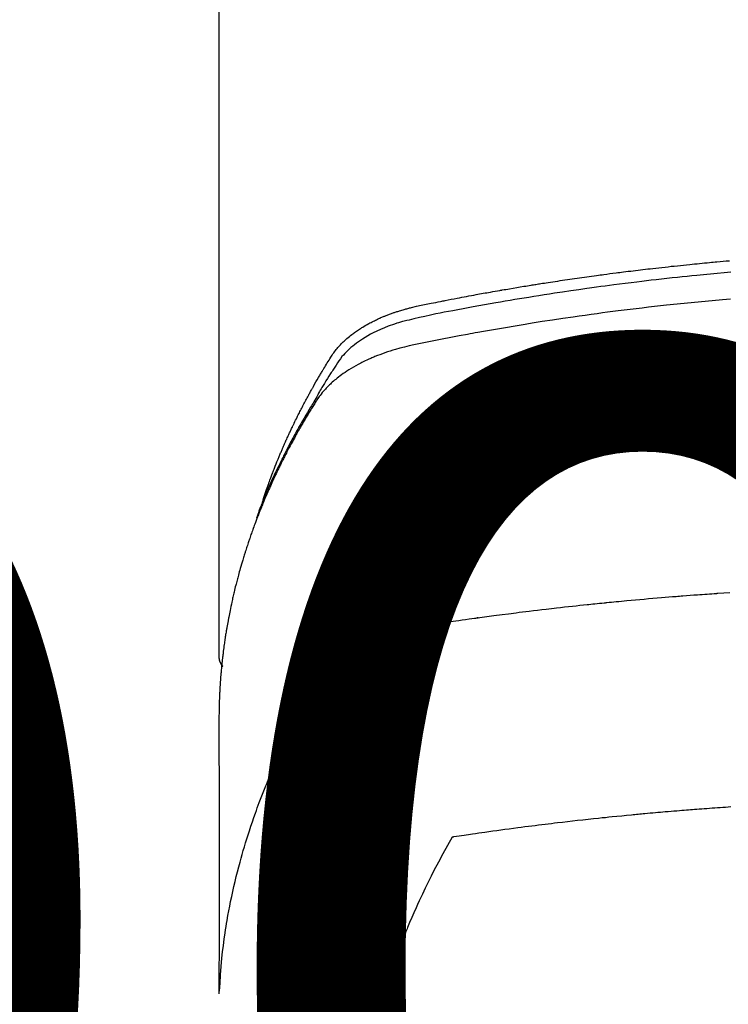
# Model space of a CAD drawing. Units: millimetres. Extents: x -109 to 26472, y -120 to 8847.
# Drawn here: x 17065 to 17087, y 6669 to 6699 of the extents above; entities that cross this region are included whole.
import ezdxf

# ---------------------------------------------------------------- set-up
doc = ezdxf.new("R2010")
doc.units = ezdxf.units.MM
doc.layers.get('DEFPOINTS').update_dxf_attribs({"color": 146})
doc.layers.add('150-機器', color=8, linetype='Continuous')
doc.layers.add('160-文字', color=254, linetype='Continuous')
doc.styles.add('KH001', font='txt')
doc.dimstyles.new('KH1xx015', dxfattribs={"dimscale": 10, "dimtxt": 3.8, "dimasz": 0.8, "dimexe": 0.3, "dimexo": 1.2, "dimgap": 0.5, "dimtad": 3, "dimdec": 1, "dimdsep": 46, "dimlunit": 6, "dimtxsty": 'KH001', "dimblk": 'DOT', "dimcen": 1, "dimdle": 1, "dimclrd": 256, "dimclre": 256, "dimclrt": 256, "dimadec": 0, "dimazin": 0, "dimtfac": 1, "dimtdec": 1, "dimtix": 1, "dimtmove": 2, "dimatfit": 3, "dimldrblk": 'CLOSEDBLANK', "dimfxl": 1, "dimtolj": 1, "dimtzin": 0, "dimlwd": -1, "dimlwe": -1, "dimarcsym": 0})
doc.dimstyles.new('KH1xx030', dxfattribs={"dimscale": 30, "dimtxt": 2, "dimasz": 0.6, "dimexe": 0.3, "dimexo": 1.2, "dimgap": 0.5, "dimtad": 3, "dimdec": 1, "dimdsep": 46, "dimlunit": 6, "dimtxsty": 'KH001', "dimblk": 'DOT', "dimcen": 1, "dimdle": 1, "dimclrd": 256, "dimclre": 256, "dimclrt": 256, "dimadec": 0, "dimazin": 0, "dimtfac": 1, "dimtdec": 1, "dimtix": 1, "dimtmove": 2, "dimatfit": 3, "dimldrblk": 'CLOSEDBLANK', "dimfxl": 1, "dimtolj": 1, "dimtzin": 0, "dimlwd": -1, "dimlwe": -1, "dimarcsym": 0})

# ---------------------------------------------------------------- blocks, each defined once
blk = doc.blocks.new('F402_H')
at = {"layer": '150-機器', "color": 13, "linetype": 'Continuous'}
blk.add_line((-22.939, -188.142), (-22.939, -261.807), dxfattribs=at)
for points in [[(-21.583, -256.961), (-21.563, -256.897), (-21.543, -256.832), (-21.522, -256.768), (-21.501, -256.704), (-21.483, -256.65), (-21.464, -256.596), (-21.445, -256.543), (-21.426, -256.489), (-21.417, -256.467), (-21.409, -256.445), (-21.401, -256.423), (-21.393, -256.401), (-21.38, -256.365), (-21.367, -256.329), (-21.354, -256.294), (-21.341, -256.258), (-21.329, -256.227), (-21.317, -256.196), (-21.306, -256.165), (-21.294, -256.133), (-21.28, -256.098), (-21.266, -256.062), (-21.252, -256.026), (-21.238, -255.991), (-21.214, -255.929), (-21.189, -255.866), (-21.164, -255.804), (-21.139, -255.742), (-21.128, -255.716), (-21.117, -255.69), (-21.106, -255.663), (-21.095, -255.637), (-21.084, -255.61), (-21.073, -255.583), (-21.062, -255.557), (-21.051, -255.53), (-21.039, -255.503), (-21.028, -255.477), (-21.016, -255.45), (-21.005, -255.423), (-20.997, -255.406), (-20.99, -255.388), (-20.982, -255.37), (-20.975, -255.352), (-20.959, -255.317), (-20.943, -255.282), (-20.928, -255.247), (-20.912, -255.212), (-20.9, -255.185), (-20.888, -255.158), (-20.877, -255.132), (-20.865, -255.105), (-20.849, -255.07), (-20.833, -255.035), (-20.816, -255), (-20.8, -254.965), (-20.788, -254.938), (-20.776, -254.912), (-20.764, -254.885), (-20.751, -254.859), (-20.739, -254.832), (-20.726, -254.806), (-20.714, -254.779), (-20.701, -254.753), (-20.693, -254.735), (-20.685, -254.718), (-20.676, -254.7), (-20.668, -254.682), (-20.659, -254.665), (-20.651, -254.647), (-20.642, -254.63), (-20.634, -254.612), (-20.612, -254.569), (-20.591, -254.525), (-20.569, -254.481), (-20.548, -254.437), (-20.531, -254.402), (-20.513, -254.367), (-20.496, -254.332), (-20.478, -254.297), (-20.46, -254.262), (-20.442, -254.227), (-20.424, -254.192), (-20.406, -254.157), (-20.395, -254.135), (-20.383, -254.113), (-20.372, -254.091), (-20.36, -254.069), (-20.34, -254.03), (-20.319, -253.991), (-20.298, -253.952), (-20.278, -253.913), (-20.259, -253.878), (-20.24, -253.843), (-20.222, -253.809), (-20.203, -253.774), (-20.189, -253.748), (-20.174, -253.722), (-20.16, -253.696), (-20.146, -253.67), (-20.132, -253.644), (-20.117, -253.618), (-20.103, -253.591), (-20.088, -253.565), (-20.078, -253.548), (-20.069, -253.531), (-20.059, -253.514), (-20.049, -253.496), (-20.01, -253.427), (-19.97, -253.357), (-19.931, -253.288), (-19.891, -253.219), (-19.875, -253.193), (-19.86, -253.168), (-19.845, -253.142), (-19.83, -253.116), (-19.815, -253.09), (-19.799, -253.064), (-19.784, -253.039), (-19.769, -253.013), (-19.759, -252.995), (-19.748, -252.978), (-19.738, -252.961), (-19.727, -252.944), (-19.701, -252.901), (-19.675, -252.858), (-19.648, -252.815), (-19.622, -252.772), (-19.596, -252.729), (-19.569, -252.686), (-19.542, -252.644), (-19.516, -252.601), (-19.494, -252.566), (-19.471, -252.531), (-19.448, -252.497), (-19.425, -252.463), (-19.401, -252.43), (-19.376, -252.398), (-19.351, -252.366), (-19.325, -252.334), (-19.3, -252.305), (-19.274, -252.275), (-19.248, -252.246), (-19.221, -252.218), (-19.193, -252.188), (-19.165, -252.16), (-19.136, -252.131), (-19.107, -252.103), (-19.086, -252.084), (-19.064, -252.064), (-19.043, -252.045), (-19.021, -252.026), (-18.983, -251.994), (-18.945, -251.962), (-18.907, -251.931), (-18.868, -251.901), (-18.841, -251.88), (-18.814, -251.86), (-18.787, -251.84), (-18.76, -251.821), (-18.728, -251.799), (-18.697, -251.778), (-18.666, -251.757), (-18.634, -251.736), (-18.61, -251.721), (-18.587, -251.706), (-18.563, -251.691), (-18.539, -251.676), (-18.493, -251.648), (-18.446, -251.621), (-18.399, -251.594), (-18.352, -251.569), (-18.316, -251.55), (-18.28, -251.531), (-18.244, -251.513), (-18.208, -251.495), (-18.178, -251.48), (-18.147, -251.465), (-18.117, -251.45), (-18.086, -251.436), (-18.066, -251.426), (-18.045, -251.417), (-18.024, -251.408), (-18.003, -251.399), (-17.978, -251.388), (-17.953, -251.377), (-17.929, -251.367), (-17.904, -251.356), (-17.882, -251.347), (-17.861, -251.338), (-17.839, -251.33), (-17.817, -251.321), (-17.791, -251.311), (-17.765, -251.302), (-17.739, -251.292), (-17.713, -251.282), (-17.687, -251.272), (-17.661, -251.263), (-17.634, -251.253), (-17.608, -251.243), (-17.585, -251.235), (-17.562, -251.228), (-17.539, -251.22), (-17.516, -251.212), (-17.489, -251.204), (-17.462, -251.195), (-17.435, -251.186), (-17.408, -251.178), (-17.373, -251.167), (-17.338, -251.156), (-17.303, -251.146), (-17.268, -251.136), (-17.24, -251.128), (-17.212, -251.12), (-17.185, -251.113), (-17.157, -251.106), (-17.129, -251.098), (-17.101, -251.091), (-17.073, -251.084), (-17.045, -251.077), (-16.895, -251.041), (-16.744, -251.009), (-16.592, -250.978), (-16.441, -250.948), (-16.369, -250.934), (-16.297, -250.919), (-16.225, -250.905), (-16.153, -250.89), (-16.116, -250.883), (-16.08, -250.876), (-16.044, -250.869), (-16.008, -250.861), (-15.918, -250.844), (-15.827, -250.826), (-15.737, -250.809), (-15.647, -250.792), (-15.574, -250.778), (-15.502, -250.764), (-15.429, -250.75), (-15.357, -250.737), (-15.284, -250.723), (-15.211, -250.71), (-15.138, -250.696), (-15.065, -250.683), (-15.011, -250.673), (-14.956, -250.663), (-14.902, -250.653), (-14.847, -250.643), (-14.792, -250.633), (-14.738, -250.623), (-14.683, -250.614), (-14.629, -250.604), (-14.555, -250.591), (-14.482, -250.578), (-14.409, -250.565), (-14.335, -250.552), (-14.317, -250.549), (-14.299, -250.546), (-14.281, -250.542), (-14.263, -250.539), (-14.207, -250.53), (-14.152, -250.521), (-14.097, -250.511), (-14.042, -250.502), (-13.932, -250.484), (-13.822, -250.465), (-13.712, -250.447), (-13.601, -250.429), (-13.546, -250.42), (-13.491, -250.411), (-13.436, -250.402), (-13.381, -250.393), (-13.344, -250.387), (-13.307, -250.381), (-13.27, -250.375), (-13.233, -250.369), (-13.196, -250.363), (-13.159, -250.357), (-13.123, -250.351), (-13.086, -250.346), (-13.03, -250.337), (-12.974, -250.328), (-12.919, -250.32), (-12.863, -250.311), (-12.789, -250.299), (-12.715, -250.288), (-12.641, -250.277), (-12.567, -250.266), (-12.493, -250.255), (-12.418, -250.243), (-12.344, -250.232), (-12.27, -250.221), (-12.196, -250.21), (-12.121, -250.199), (-12.047, -250.189), (-11.973, -250.178), (-11.898, -250.168), (-11.824, -250.157), (-11.75, -250.147), (-11.675, -250.136), (-11.601, -250.126), (-11.526, -250.116), (-11.452, -250.106), (-11.377, -250.095), (-11.321, -250.088), (-11.265, -250.08), (-11.209, -250.073), (-11.153, -250.066), (-11.06, -250.053), (-10.966, -250.041), (-10.873, -250.029), (-10.78, -250.017), (-10.724, -250.009), (-10.668, -250.002), (-10.611, -249.995), (-10.555, -249.988), (-10.48, -249.978), (-10.405, -249.969), (-10.33, -249.96), (-10.255, -249.951), (-10.18, -249.942), (-10.105, -249.933), (-10.03, -249.924), (-9.955, -249.915), (-9.88, -249.906), (-9.805, -249.897), (-9.73, -249.889), (-9.655, -249.88), (-9.561, -249.869), (-9.466, -249.859), (-9.372, -249.848), (-9.278, -249.838), (-9.184, -249.828), (-9.089, -249.817), (-8.995, -249.807), (-8.901, -249.797), (-8.807, -249.787), (-8.712, -249.778), (-8.618, -249.768), (-8.524, -249.758), (-8.448, -249.751), (-8.372, -249.743), (-8.296, -249.736), (-8.221, -249.728), (-8.145, -249.721), (-8.068, -249.714), (-7.992, -249.707), (-7.916, -249.699), (-7.86, -249.694), (-7.803, -249.689), (-7.746, -249.684), (-7.689, -249.679), (-7.594, -249.67), (-7.499, -249.661), (-7.404, -249.653), (-7.309, -249.645)], [(-7.264, -250), (-7.473, -250.019), (-7.681, -250.037), (-7.889, -250.057), (-7.994, -250.066), (-8.098, -250.076), (-8.202, -250.086), (-8.306, -250.096), (-8.455, -250.111), (-8.603, -250.126), (-8.751, -250.141), (-8.9, -250.156), (-9.063, -250.174), (-9.225, -250.191), (-9.388, -250.21), (-9.551, -250.228), (-9.699, -250.245), (-9.846, -250.262), (-9.994, -250.279), (-10.141, -250.297), (-10.318, -250.318), (-10.495, -250.34), (-10.671, -250.362), (-10.848, -250.385), (-10.98, -250.402), (-11.112, -250.42), (-11.244, -250.437), (-11.376, -250.455), (-11.45, -250.466), (-11.523, -250.476), (-11.596, -250.486), (-11.669, -250.496), (-11.918, -250.532), (-12.166, -250.568), (-12.414, -250.604), (-12.662, -250.642), (-12.822, -250.667), (-12.982, -250.692), (-13.141, -250.717), (-13.301, -250.743), (-13.446, -250.766), (-13.591, -250.79), (-13.736, -250.813), (-13.881, -250.837), (-14.025, -250.862), (-14.17, -250.886), (-14.314, -250.91), (-14.459, -250.935), (-14.632, -250.965), (-14.805, -250.995), (-14.977, -251.026), (-15.15, -251.057), (-15.308, -251.086), (-15.466, -251.115), (-15.624, -251.144), (-15.781, -251.174), (-15.91, -251.197), (-16.039, -251.221), (-16.168, -251.246), (-16.296, -251.272), (-16.465, -251.309), (-16.633, -251.348), (-16.801, -251.388), (-16.969, -251.427), (-17.043, -251.443), (-17.117, -251.46), (-17.19, -251.477), (-17.264, -251.495), (-17.321, -251.51), (-17.379, -251.526), (-17.437, -251.543), (-17.494, -251.561), (-17.561, -251.582), (-17.627, -251.604), (-17.693, -251.627), (-17.758, -251.651), (-17.874, -251.697), (-17.988, -251.746), (-18.102, -251.798), (-18.213, -251.853), (-18.299, -251.898), (-18.383, -251.945), (-18.466, -251.995), (-18.548, -252.046), (-18.609, -252.087), (-18.67, -252.128), (-18.729, -252.171), (-18.788, -252.216), (-18.843, -252.26), (-18.897, -252.306), (-18.95, -252.353), (-19.002, -252.401), (-19.046, -252.444), (-19.09, -252.488), (-19.131, -252.534), (-19.172, -252.581), (-19.22, -252.643), (-19.265, -252.706), (-19.309, -252.771), (-19.352, -252.837), (-19.372, -252.868), (-19.392, -252.898), (-19.412, -252.929), (-19.432, -252.96), (-19.455, -252.995), (-19.478, -253.031), (-19.501, -253.066), (-19.524, -253.101), (-19.571, -253.176), (-19.617, -253.251), (-19.664, -253.326), (-19.71, -253.401), (-19.729, -253.432), (-19.748, -253.462), (-19.767, -253.493), (-19.786, -253.524), (-19.812, -253.567), (-19.837, -253.609), (-19.862, -253.652), (-19.887, -253.695), (-19.917, -253.751), (-19.947, -253.807), (-19.977, -253.863), (-20.008, -253.918), (-20.033, -253.96), (-20.059, -254.001), (-20.084, -254.043), (-20.11, -254.084), (-20.128, -254.113), (-20.145, -254.142), (-20.162, -254.171), (-20.18, -254.2), (-20.231, -254.286), (-20.283, -254.373), (-20.334, -254.46), (-20.384, -254.548), (-20.411, -254.593), (-20.437, -254.639), (-20.463, -254.685), (-20.489, -254.731), (-20.508, -254.764), (-20.526, -254.798), (-20.544, -254.831), (-20.563, -254.865), (-20.581, -254.898), (-20.599, -254.932), (-20.617, -254.965), (-20.636, -254.998), (-20.66, -255.044), (-20.685, -255.091), (-20.71, -255.137), (-20.734, -255.183), (-20.761, -255.233), (-20.788, -255.284), (-20.814, -255.335), (-20.84, -255.385), (-20.857, -255.419), (-20.875, -255.453), (-20.892, -255.486), (-20.909, -255.52), (-20.926, -255.554), (-20.943, -255.587), (-20.961, -255.621), (-20.978, -255.655), (-20.995, -255.688), (-21.011, -255.722), (-21.028, -255.756), (-21.045, -255.789), (-21.078, -255.857), (-21.111, -255.924), (-21.144, -255.992), (-21.177, -256.06), (-21.189, -256.085), (-21.202, -256.11), (-21.214, -256.136), (-21.226, -256.161), (-21.246, -256.204), (-21.267, -256.246), (-21.287, -256.288), (-21.307, -256.331), (-21.329, -256.378), (-21.35, -256.424), (-21.371, -256.471), (-21.393, -256.518), (-21.417, -256.574), (-21.442, -256.629), (-21.466, -256.684), (-21.49, -256.74), (-21.501, -256.765), (-21.512, -256.791), (-21.523, -256.816), (-21.533, -256.842), (-21.554, -256.893), (-21.576, -256.944), (-21.596, -256.995), (-21.617, -257.047), (-21.632, -257.086), (-21.647, -257.124), (-21.662, -257.163), (-21.677, -257.202), (-21.686, -257.227), (-21.696, -257.253), (-21.705, -257.279), (-21.715, -257.305), (-21.734, -257.361), (-21.754, -257.417), (-21.773, -257.473), (-21.792, -257.529)], [(-7.275, -250.821), (-7.516, -250.841), (-7.838, -250.87), (-8.159, -250.9), (-8.481, -250.932), (-8.802, -250.964), (-8.909, -250.975), (-9.015, -250.986), (-9.122, -250.998), (-9.229, -251.009), (-9.415, -251.029), (-9.602, -251.05), (-9.788, -251.071), (-9.975, -251.093), (-10.161, -251.115), (-10.347, -251.137), (-10.532, -251.16), (-10.718, -251.184), (-10.877, -251.204), (-11.036, -251.224), (-11.194, -251.245), (-11.353, -251.266), (-11.538, -251.291), (-11.723, -251.317), (-11.908, -251.343), (-12.092, -251.369), (-12.407, -251.415), (-12.723, -251.462), (-13.037, -251.51), (-13.352, -251.56), (-13.404, -251.568), (-13.456, -251.576), (-13.508, -251.585), (-13.56, -251.593), (-13.743, -251.623), (-13.926, -251.654), (-14.108, -251.684), (-14.29, -251.715), (-14.472, -251.746), (-14.654, -251.778), (-14.835, -251.81), (-15.017, -251.843), (-15.094, -251.857), (-15.172, -251.871), (-15.25, -251.885), (-15.328, -251.9), (-15.585, -251.948), (-15.843, -251.997), (-16.1, -252.047), (-16.357, -252.097), (-16.511, -252.127), (-16.664, -252.158), (-16.817, -252.19), (-16.97, -252.223), (-17.113, -252.255), (-17.255, -252.289), (-17.396, -252.325), (-17.537, -252.363), (-17.617, -252.387), (-17.698, -252.412), (-17.778, -252.438), (-17.857, -252.465), (-17.934, -252.493), (-18.01, -252.521), (-18.086, -252.551), (-18.162, -252.581), (-18.195, -252.594), (-18.227, -252.607), (-18.26, -252.621), (-18.292, -252.635), (-18.35, -252.66), (-18.408, -252.687), (-18.466, -252.714), (-18.523, -252.742), (-18.562, -252.762), (-18.6, -252.781), (-18.638, -252.801), (-18.676, -252.821), (-18.749, -252.861), (-18.822, -252.902), (-18.894, -252.945), (-18.965, -252.989), (-19.022, -253.025), (-19.078, -253.062), (-19.133, -253.1), (-19.187, -253.139), (-19.232, -253.173), (-19.277, -253.206), (-19.321, -253.241), (-19.364, -253.276), (-19.399, -253.305), (-19.434, -253.335), (-19.469, -253.366), (-19.503, -253.397), (-19.529, -253.422), (-19.556, -253.447), (-19.582, -253.472), (-19.608, -253.498), (-19.633, -253.524), (-19.658, -253.55), (-19.682, -253.576), (-19.706, -253.602), (-19.742, -253.642), (-19.777, -253.683), (-19.811, -253.725), (-19.844, -253.768), (-19.868, -253.801), (-19.892, -253.834), (-19.916, -253.867), (-19.938, -253.901), (-19.956, -253.929), (-19.974, -253.956), (-19.991, -253.984), (-20.009, -254.012), (-20.028, -254.042), (-20.047, -254.073), (-20.066, -254.104), (-20.085, -254.135), (-20.108, -254.171), (-20.13, -254.208), (-20.153, -254.245), (-20.175, -254.281), (-20.193, -254.312), (-20.212, -254.343), (-20.23, -254.374), (-20.249, -254.404), (-20.267, -254.435), (-20.285, -254.466), (-20.303, -254.497), (-20.321, -254.528), (-20.34, -254.558), (-20.358, -254.589), (-20.376, -254.62), (-20.394, -254.651), (-20.412, -254.682), (-20.43, -254.712), (-20.447, -254.743), (-20.465, -254.774), (-20.487, -254.813), (-20.51, -254.853), (-20.532, -254.892), (-20.554, -254.932), (-20.573, -254.967), (-20.592, -255.001), (-20.611, -255.036), (-20.631, -255.071), (-20.648, -255.102), (-20.665, -255.133), (-20.682, -255.164), (-20.699, -255.195), (-20.729, -255.251), (-20.759, -255.307), (-20.789, -255.363), (-20.818, -255.419), (-20.828, -255.438), (-20.838, -255.457), (-20.847, -255.475), (-20.857, -255.494), (-20.876, -255.531), (-20.895, -255.569), (-20.915, -255.606), (-20.934, -255.644), (-20.95, -255.675), (-20.966, -255.706), (-20.982, -255.737), (-20.998, -255.768), (-21.01, -255.793), (-21.022, -255.818), (-21.034, -255.843), (-21.047, -255.868), (-21.062, -255.9), (-21.077, -255.931), (-21.093, -255.962), (-21.108, -255.994), (-21.121, -256.019), (-21.133, -256.044), (-21.145, -256.069), (-21.157, -256.094), (-21.169, -256.119), (-21.18, -256.144), (-21.192, -256.169), (-21.204, -256.194), (-21.213, -256.213), (-21.222, -256.232), (-21.231, -256.25), (-21.24, -256.269), (-21.258, -256.307), (-21.275, -256.345), (-21.293, -256.383), (-21.31, -256.421), (-21.321, -256.446), (-21.332, -256.471), (-21.343, -256.496), (-21.355, -256.521), (-21.369, -256.553), (-21.383, -256.584), (-21.397, -256.616), (-21.412, -256.647), (-21.423, -256.672), (-21.434, -256.697), (-21.445, -256.723), (-21.455, -256.748), (-21.472, -256.786), (-21.488, -256.824), (-21.505, -256.861), (-21.521, -256.899), (-21.532, -256.925), (-21.542, -256.95), (-21.553, -256.975), (-21.564, -257.001), (-21.579, -257.038), (-21.595, -257.076), (-21.611, -257.114), (-21.626, -257.152), (-21.639, -257.184), (-21.651, -257.215), (-21.664, -257.247), (-21.677, -257.278), (-21.687, -257.304), (-21.697, -257.329), (-21.708, -257.355), (-21.718, -257.38), (-21.733, -257.418), (-21.747, -257.456), (-21.762, -257.494), (-21.777, -257.533), (-21.789, -257.564), (-21.801, -257.596), (-21.813, -257.628), (-21.825, -257.66), (-21.842, -257.704), (-21.858, -257.749), (-21.874, -257.793), (-21.89, -257.838), (-21.904, -257.876), (-21.918, -257.914), (-21.931, -257.952), (-21.945, -257.99), (-21.959, -258.029), (-21.972, -258.067), (-21.986, -258.105), (-21.999, -258.143), (-22.008, -258.169), (-22.016, -258.194), (-22.024, -258.22), (-22.033, -258.246), (-22.046, -258.284), (-22.058, -258.322), (-22.071, -258.36), (-22.084, -258.398), (-22.096, -258.437), (-22.109, -258.475), (-22.121, -258.514), (-22.134, -258.552), (-22.142, -258.578), (-22.15, -258.603), (-22.158, -258.629), (-22.166, -258.655), (-22.177, -258.693), (-22.189, -258.731), (-22.201, -258.77), (-22.212, -258.808), (-22.232, -258.872), (-22.251, -258.936), (-22.27, -259), (-22.288, -259.065), (-22.303, -259.116), (-22.317, -259.167), (-22.331, -259.219), (-22.345, -259.27), (-22.355, -259.308), (-22.366, -259.347), (-22.376, -259.385), (-22.386, -259.424), (-22.396, -259.462), (-22.406, -259.501), (-22.416, -259.54), (-22.426, -259.578), (-22.439, -259.63), (-22.451, -259.681), (-22.463, -259.733), (-22.476, -259.785), (-22.485, -259.823), (-22.494, -259.862), (-22.504, -259.901), (-22.513, -259.939), (-22.522, -259.978), (-22.53, -260.017), (-22.539, -260.055), (-22.548, -260.094), (-22.561, -260.158), (-22.575, -260.223), (-22.588, -260.288), (-22.601, -260.352), (-22.612, -260.404), (-22.622, -260.455), (-22.632, -260.507), (-22.642, -260.559), (-22.647, -260.585), (-22.652, -260.611), (-22.657, -260.636), (-22.662, -260.662), (-22.672, -260.714), (-22.681, -260.766), (-22.69, -260.817), (-22.699, -260.869), (-22.703, -260.895), (-22.708, -260.921), (-22.712, -260.947), (-22.716, -260.973), (-22.722, -261.011), (-22.729, -261.05), (-22.735, -261.089), (-22.741, -261.128), (-22.745, -261.154), (-22.749, -261.18), (-22.753, -261.205), (-22.757, -261.231), (-22.763, -261.27), (-22.769, -261.309), (-22.774, -261.348), (-22.78, -261.386), (-22.787, -261.438), (-22.794, -261.49), (-22.8, -261.542), (-22.807, -261.594), (-22.812, -261.633), (-22.816, -261.672), (-22.821, -261.711), (-22.826, -261.75), (-22.829, -261.775), (-22.832, -261.801), (-22.835, -261.827), (-22.838, -261.853), (-22.841, -261.879), (-22.844, -261.905), (-22.847, -261.931), (-22.85, -261.957), (-22.851, -261.972), (-22.853, -261.988), (-22.854, -262.003), (-22.856, -262.019), (-22.859, -262.056), (-22.863, -262.092), (-22.866, -262.129), (-22.87, -262.165), (-22.873, -262.204), (-22.877, -262.243), (-22.88, -262.282), (-22.884, -262.321), (-22.886, -262.347), (-22.888, -262.373), (-22.89, -262.399), (-22.892, -262.425), (-22.894, -262.451), (-22.896, -262.477), (-22.898, -262.502), (-22.9, -262.528), (-22.901, -262.555), (-22.903, -262.581), (-22.905, -262.607), (-22.907, -262.633), (-22.907, -262.646), (-22.908, -262.659), (-22.909, -262.672), (-22.91, -262.685), (-22.912, -262.724), (-22.914, -262.763), (-22.916, -262.802), (-22.918, -262.841), (-22.919, -262.867), (-22.92, -262.892), (-22.921, -262.918), (-22.923, -262.944), (-22.924, -262.97), (-22.925, -262.996), (-22.926, -263.022), (-22.928, -263.048), (-22.93, -263.113), (-22.932, -263.178), (-22.934, -263.243), (-22.936, -263.308), (-22.937, -263.373), (-22.937, -263.439), (-22.938, -263.504), (-22.939, -263.569), (-22.939, -263.613), (-22.939, -263.656), (-22.939, -263.7), (-22.94, -263.744), (-22.94, -263.833), (-22.94, -263.922), (-22.94, -264.011), (-22.94, -264.1), (-22.938, -266.096), (-22.937, -268.091), (-22.938, -270.087), (-22.94, -272.082)], [(-22.924, -272.005), (-22.908, -271.752), (-22.891, -271.499), (-22.872, -271.246), (-22.849, -270.993), (-22.828, -270.798), (-22.804, -270.604), (-22.779, -270.41), (-22.751, -270.216), (-22.736, -270.12), (-22.722, -270.025), (-22.706, -269.929), (-22.69, -269.834), (-22.665, -269.69), (-22.639, -269.546), (-22.611, -269.402), (-22.582, -269.259), (-22.55, -269.104), (-22.517, -268.949), (-22.482, -268.794), (-22.446, -268.64), (-22.41, -268.492), (-22.372, -268.344), (-22.334, -268.196), (-22.294, -268.049), (-22.262, -267.932), (-22.229, -267.816), (-22.196, -267.7), (-22.162, -267.584), (-22.124, -267.46), (-22.086, -267.337), (-22.047, -267.213), (-22.007, -267.09), (-21.962, -266.956), (-21.917, -266.821), (-21.871, -266.687), (-21.823, -266.554), (-21.794, -266.472), (-21.765, -266.391), (-21.735, -266.31), (-21.705, -266.229), (-21.666, -266.126), (-21.627, -266.023), (-21.587, -265.921), (-21.547, -265.819), (-21.527, -265.769), (-21.508, -265.72), (-21.488, -265.671), (-21.467, -265.621), (-21.409, -265.479), (-21.349, -265.338), (-21.288, -265.197), (-21.227, -265.056), (-21.167, -264.921), (-21.107, -264.787), (-21.045, -264.653), (-20.983, -264.519), (-20.932, -264.413), (-20.881, -264.307), (-20.83, -264.202), (-20.778, -264.096), (-20.731, -264.001), (-20.683, -263.906), (-20.635, -263.811), (-20.587, -263.716), (-20.53, -263.607), (-20.472, -263.498), (-20.414, -263.389), (-20.356, -263.279), (-20.256, -263.087), (-20.154, -262.897), (-20.047, -262.709), (-19.93, -262.527), (-19.876, -262.45), (-19.818, -262.374), (-19.758, -262.301), (-19.696, -262.229), (-19.597, -262.125), (-19.492, -262.025), (-19.383, -261.93), (-19.27, -261.84), (-19.173, -261.768), (-19.075, -261.699), (-18.974, -261.633), (-18.871, -261.57), (-18.708, -261.477), (-18.541, -261.391), (-18.372, -261.31), (-18.2, -261.235), (-18.163, -261.219), (-18.125, -261.204), (-18.087, -261.189), (-18.049, -261.174), (-17.785, -261.077), (-17.517, -260.991), (-17.245, -260.918), (-16.97, -260.861), (-16.892, -260.848), (-16.814, -260.835), (-16.736, -260.824), (-16.657, -260.812), (-16.618, -260.806), (-16.578, -260.8), (-16.539, -260.794), (-16.5, -260.788), (-16.47, -260.784), (-16.441, -260.779), (-16.411, -260.775), (-16.382, -260.77), (-16.274, -260.754), (-16.166, -260.737), (-16.057, -260.721), (-15.949, -260.705), (-15.86, -260.692), (-15.771, -260.679), (-15.682, -260.666), (-15.593, -260.653), (-15.488, -260.638), (-15.392, -260.624), (-15.278, -260.608), (-15.118, -260.587), (-15.069, -260.58), (-15.025, -260.574), (-14.997, -260.571), (-14.999, -260.571), (-15.007, -260.572), (-15.018, -260.573), (-15.029, -260.574), (-15.038, -260.576), (-15.044, -260.576), (-15.009, -260.572), (-14.948, -260.564), (-14.88, -260.555), (-14.519, -260.507), (-14.271, -260.475), (-14.068, -260.448), (-13.843, -260.419), (-13.743, -260.406), (-13.643, -260.394), (-13.543, -260.381), (-13.443, -260.369), (-13.312, -260.353), (-13.181, -260.338), (-13.051, -260.323), (-12.92, -260.307), (-12.84, -260.298), (-12.759, -260.288), (-12.678, -260.279), (-12.598, -260.269), (-12.477, -260.256), (-12.356, -260.242), (-12.235, -260.229), (-12.114, -260.216), (-12.003, -260.204), (-11.891, -260.192), (-11.78, -260.181), (-11.668, -260.169), (-11.608, -260.162), (-11.547, -260.156), (-11.487, -260.149), (-11.426, -260.143), (-11.355, -260.136), (-11.284, -260.129), (-11.213, -260.122), (-11.142, -260.115), (-11.121, -260.113), (-11.101, -260.111), (-11.08, -260.109), (-11.06, -260.107), (-10.989, -260.1), (-10.918, -260.093), (-10.847, -260.086), (-10.776, -260.079), (-10.694, -260.071), (-10.613, -260.063), (-10.531, -260.056), (-10.45, -260.048), (-10.317, -260.036), (-10.185, -260.024), (-10.052, -260.012), (-9.92, -260), (-9.787, -259.988), (-9.654, -259.977), (-9.521, -259.966), (-9.388, -259.954), (-9.276, -259.945), (-9.163, -259.936), (-9.05, -259.926), (-8.938, -259.917), (-8.886, -259.913), (-8.835, -259.909), (-8.784, -259.905), (-8.732, -259.901), (-8.619, -259.893), (-8.506, -259.884), (-8.393, -259.876), (-8.28, -259.867), (-8.209, -259.862), (-8.137, -259.857), (-8.065, -259.852), (-7.993, -259.847), (-7.921, -259.842), (-7.849, -259.837), (-7.777, -259.832), (-7.705, -259.827), (-7.695, -259.826), (-7.684, -259.825), (-7.674, -259.824), (-7.664, -259.824), (-7.478, -259.811), (-7.293, -259.798)], [(-22.94, -261.793), (-22.94, -261.795), (-22.94, -261.798), (-22.94, -261.8), (-22.94, -261.802), (-22.939, -261.804), (-22.939, -261.807), (-22.939, -261.809), (-22.939, -261.811), (-22.939, -261.813), (-22.939, -261.816), (-22.939, -261.818), (-22.938, -261.82), (-22.938, -261.822), (-22.938, -261.825), (-22.938, -261.827), (-22.938, -261.829), (-22.937, -261.831), (-22.937, -261.834), (-22.937, -261.836), (-22.936, -261.838), (-22.936, -261.84), (-22.936, -261.843), (-22.935, -261.845), (-22.935, -261.847), (-22.935, -261.849), (-22.934, -261.852), (-22.934, -261.854), (-22.933, -261.856), (-22.933, -261.858), (-22.933, -261.86), (-22.932, -261.863), (-22.932, -261.865), (-22.931, -261.867), (-22.931, -261.869), (-22.93, -261.872), (-22.93, -261.874), (-22.929, -261.876), (-22.928, -261.878), (-22.928, -261.88), (-22.927, -261.883), (-22.927, -261.885), (-22.926, -261.887), (-22.925, -261.889), (-22.925, -261.891), (-22.924, -261.894), (-22.923, -261.896), (-22.923, -261.898), (-22.922, -261.9), (-22.921, -261.902), (-22.92, -261.904), (-22.92, -261.907), (-22.919, -261.909), (-22.918, -261.911), (-22.917, -261.913), (-22.916, -261.915), (-22.916, -261.917), (-22.915, -261.92), (-22.914, -261.922), (-22.913, -261.924), (-22.912, -261.926), (-22.911, -261.928), (-22.91, -261.93), (-22.909, -261.932), (-22.908, -261.935), (-22.907, -261.937), (-22.906, -261.939), (-22.905, -261.941), (-22.904, -261.943), (-22.903, -261.945), (-22.902, -261.947), (-22.901, -261.949), (-22.9, -261.951), (-22.899, -261.953), (-22.898, -261.956), (-22.897, -261.958), (-22.896, -261.96), (-22.895, -261.962), (-22.894, -261.964), (-22.892, -261.966), (-22.891, -261.968), (-22.89, -261.97), (-22.889, -261.972), (-22.888, -261.974), (-22.886, -261.976), (-22.885, -261.978), (-22.884, -261.98), (-22.883, -261.982), (-22.881, -261.984), (-22.88, -261.986), (-22.879, -261.988), (-22.877, -261.99), (-22.876, -261.992), (-22.875, -261.994), (-22.873, -261.996), (-22.872, -261.998), (-22.871, -262), (-22.869, -262.002), (-22.868, -262.004), (-22.866, -262.006), (-22.865, -262.008), (-22.864, -262.01), (-22.862, -262.011), (-22.861, -262.013), (-22.859, -262.015), (-22.858, -262.017), (-22.856, -262.019), (-22.855, -262.021), (-22.853, -262.023), (-22.852, -262.025), (-22.85, -262.027), (-22.848, -262.028), (-22.847, -262.03), (-22.845, -262.032), (-22.844, -262.034), (-22.842, -262.036), (-22.84, -262.038), (-22.839, -262.039), (-22.837, -262.041), (-22.835, -262.043), (-22.834, -262.045), (-22.832, -262.047), (-22.83, -262.048), (-22.829, -262.05), (-22.827, -262.052), (-22.825, -262.054), (-22.823, -262.055), (-22.822, -262.057)], [(-7.259, -266.364), (-7.341, -266.37), (-7.424, -266.375), (-7.506, -266.381), (-7.588, -266.387), (-7.671, -266.392), (-7.753, -266.398), (-7.835, -266.404), (-7.917, -266.41), (-8, -266.416), (-8.082, -266.422), (-8.156, -266.428), (-8.231, -266.434), (-8.306, -266.439), (-8.38, -266.445), (-8.44, -266.45), (-8.499, -266.454), (-8.559, -266.458), (-8.619, -266.463), (-8.693, -266.469), (-8.767, -266.475), (-8.841, -266.481), (-8.916, -266.487), (-9.005, -266.494), (-9.094, -266.502), (-9.184, -266.509), (-9.273, -266.517), (-9.347, -266.523), (-9.421, -266.53), (-9.496, -266.536), (-9.57, -266.543), (-9.652, -266.55), (-9.733, -266.558), (-9.815, -266.565), (-9.896, -266.573), (-9.948, -266.577), (-9.999, -266.582), (-10.051, -266.587), (-10.103, -266.592), (-10.154, -266.597), (-10.206, -266.602), (-10.258, -266.607), (-10.31, -266.612), (-10.458, -266.626), (-10.605, -266.64), (-10.753, -266.655), (-10.9, -266.669), (-11.003, -266.68), (-11.106, -266.691), (-11.209, -266.701), (-11.312, -266.712), (-11.474, -266.729), (-11.635, -266.747), (-11.796, -266.764), (-11.958, -266.782), (-12.111, -266.8), (-12.264, -266.817), (-12.418, -266.835), (-12.571, -266.853), (-12.666, -266.864), (-12.761, -266.875), (-12.855, -266.886), (-12.95, -266.898), (-13.052, -266.91), (-13.154, -266.923), (-13.255, -266.936), (-13.357, -266.949), (-13.465, -266.963), (-13.574, -266.976), (-13.682, -266.99), (-13.791, -267.005), (-13.921, -267.022), (-14.051, -267.039), (-14.181, -267.056), (-14.31, -267.073), (-14.433, -267.09), (-14.555, -267.107), (-14.678, -267.124), (-14.8, -267.141), (-14.893, -267.154), (-14.986, -267.167), (-15.079, -267.181), (-15.172, -267.194), (-15.236, -267.203), (-15.301, -267.213), (-15.365, -267.222), (-15.429, -267.232), (-15.508, -267.243), (-15.587, -267.255), (-15.665, -267.267), (-15.744, -267.279), (-15.758, -267.281), (-15.772, -267.283), (-15.786, -267.286), (-15.8, -267.288)], [(-15.8, -267.288), (-15.942, -267.541), (-16.082, -267.795), (-16.22, -268.05), (-16.355, -268.307), (-16.446, -268.486), (-16.536, -268.666), (-16.624, -268.847), (-16.71, -269.028), (-16.759, -269.133), (-16.808, -269.239), (-16.856, -269.344), (-16.904, -269.45), (-16.97, -269.6), (-17.036, -269.75), (-17.1, -269.901), (-17.163, -270.052), (-17.18, -270.093), (-17.196, -270.134), (-17.213, -270.175), (-17.229, -270.216), (-17.33, -270.474), (-17.429, -270.734), (-17.524, -270.994), (-17.616, -271.256), (-17.661, -271.391), (-17.706, -271.526), (-17.75, -271.661), (-17.792, -271.797), (-17.824, -271.902), (-17.855, -272.007), (-17.886, -272.112), (-17.916, -272.218), (-17.974, -272.426)]]:
    blk.add_lwpolyline(points, dxfattribs=at)
blk = doc.blocks.new('_Dot')
at = {"color": 0, "linetype": 'ByBlock', "lineweight": -2}
blk.add_line((-0.5, 0), (-1, 0), dxfattribs=at)
at = {"color": 0, "linetype": 'ByBlock', "const_width": 0.5}
blk.add_lwpolyline([(-0.25, 0, 1), (0.25, 0, 1)], format="xyb", close=True, dxfattribs=at)
blk = doc.blocks.new('*D489')
at = {"layer": 'DEFPOINTS', "transparency": 16777216}
for p, q in [((16604.498, 6383.569), (16604.498, 6649.331)), ((17504.498, 6383.569), (17504.498, 6649.331)), ((16612.498, 6646.331), (17496.498, 6646.331))]:
    blk.add_line(p, q, dxfattribs=at)
at = {"layer": 'DEFPOINTS', "color": 0, "transparency": 16777216}
for p in [(17504.498, 6646.331), (16604.498, 6371.569), (17504.498, 6371.569)]:
    blk.add_point(p, dxfattribs=at)
at = {"layer": 'DEFPOINTS', "transparency": 16777216, "xscale": 8, "yscale": 8, "zscale": 8, "rotation": 180}
blk.add_blockref('_Dot', (16604.498, 6646.331), dxfattribs=at)
at = {"layer": 'DEFPOINTS', "transparency": 16777216, "xscale": 8, "yscale": 8, "zscale": 8}
blk.add_blockref('_Dot', (17504.498, 6646.331), dxfattribs=at)
at = {"layer": 'DEFPOINTS', "transparency": 16777216, "insert": (17084.498, 6670.331), "char_height": 38, "attachment_point": 5, "style": 'KH001'}
blk.add_mtext('\\A1;900', dxfattribs=at)
blk = doc.blocks.new('_ClosedBlank')
at = {"color": 0, "linetype": 'ByBlock', "lineweight": -2}
for p, q in [((-1, 0.1667), (0, 0)), ((-1, 0.1667), (-1, -0.1667)), ((0, 0), (-1, -0.1667))]:
    blk.add_line(p, q, dxfattribs=at)

msp = doc.modelspace()

# ---------------------------------------------------------------- linework, layer by layer
at = {"layer": '150-機器', "color": 13}
for radius in [90.5, 80.5]:
    msp.add_circle((17094.498, 6736.569), radius, dxfattribs=at)

# ---------------------------------------------------------------- block references
at = {"layer": '150-機器'}
msp.add_blockref('F402_H', (17094.491, 6941.762), dxfattribs=at)

# ---------------------------------------------------------------- dimensions: what is measured, and where the dimension line sits
at = {"layer": 'DEFPOINTS'}
dim = msp.add_linear_dim(base=(17504.498, 6646.331), p1=(16604.498, 6371.569), p2=(17504.498, 6371.569), dimstyle='KH1xx015', dxfattribs=at)
dim.commit()
dim.dimension.update_dxf_attribs({"geometry": '*D489', "text_midpoint": (17084.498, 6670.331), "dimtype": 160})

# ---------------------------------------------------------------- leaders
at = {"layer": '160-文字'}
msp.add_leader([(16974.484, 6941.569), (18296.756, 5159.998)], dimstyle='KH1xx030', override={"dimgap": 0.5, "dimtad": 1}, dxfattribs=at)

doc.saveas('drawing.dxf')
